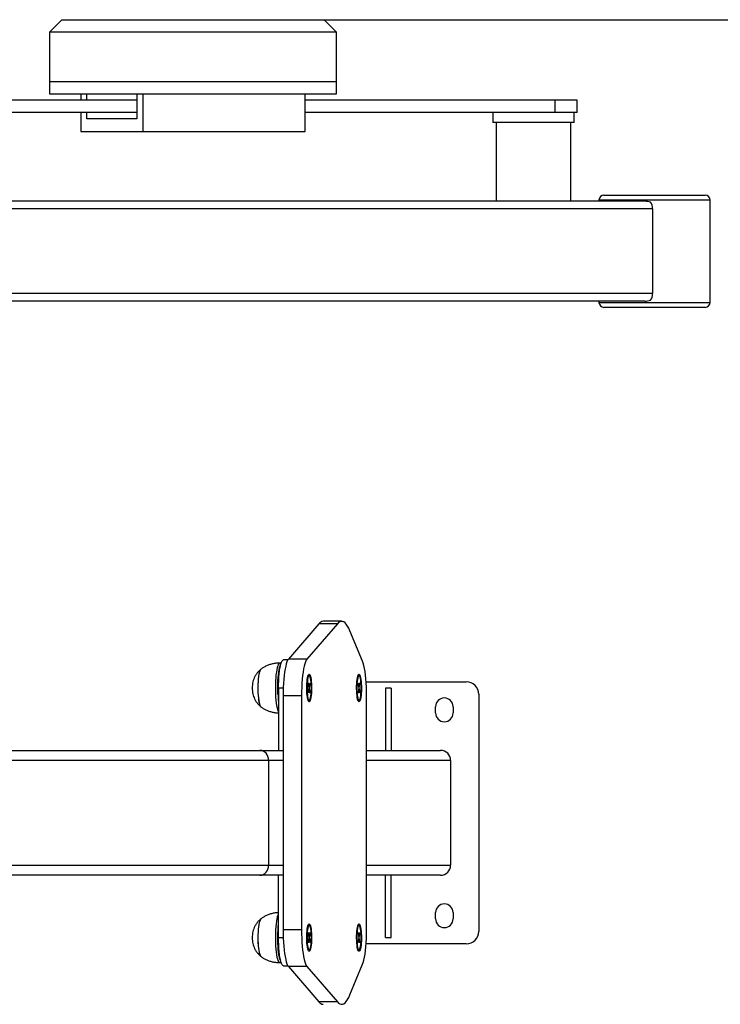
# Model space of a CAD drawing. Units: millimetres. Extents: x -520 to 14292, y 7006 to 12138.
# Drawn here: x 1810 to 2371, y 8151 to 8940 of the extents above; entities that cross this region are included whole.
import ezdxf

# ---------------------------------------------------------------- set-up
doc = ezdxf.new("R2010")
doc.units = ezdxf.units.MM
doc.layers.add('标注层', color=6, linetype='Continuous')
doc.styles.get("Standard").update_dxf_attribs({"font": 'arial.ttf'})
doc.dimstyles.new('1：80', dxfattribs={"dimtxt": 80, "dimasz": 2.5, "dimexe": 1.25, "dimexo": 0.625, "dimtad": 1, "dimdec": 0, "dimdsep": 46, "dimtxsty": 'Standard', "dimcen": 2.5, "dimadec": 0, "dimazin": 0, "dimtfac": 1, "dimtdec": 0, "dimtmove": 0, "dimatfit": 3, "dimfxl": 1, "dimarcsym": 0})

# ---------------------------------------------------------------- blocks, each defined once
blk = doc.blocks.new('*D39')
at = {"layer": 'Defpoints', "color": 0, "transparency": 16777216}
for p in [(2053.89, 8940.01), (2053.89, 7669.01), (2879.54, 7669.01)]:
    blk.add_point(p, dxfattribs=at)
at = {"layer": '标注层', "color": 0, "lineweight": -2, "transparency": 16777216}
for p, q in [((2054.52, 8940.01), (2880.79, 8940.01)), ((2879.54, 8937.51), (2879.54, 7671.51)), ((2054.52, 7669.01), (2880.79, 7669.01))]:
    blk.add_line(p, q, dxfattribs=at)
at = {"layer": '标注层', "color": 0, "transparency": 16777216}
for points in [[(2879.12, 8937.51), (2879.95, 8937.51), (2879.54, 8940.01)], [(2879.12, 7671.51), (2879.95, 7671.51), (2879.54, 7669.01)]]:
    blk.add_solid(points, dxfattribs=at)
at = {"layer": '标注层', "color": 0, "transparency": 16777216, "insert": (2798.59, 8313.78), "char_height": 80, "attachment_point": 2, "rotation": 90}
blk.add_mtext('1271', dxfattribs=at)

msp = doc.modelspace()

# ---------------------------------------------------------------- linework, layer by layer
at = {"color": 7, "linetype": 'Continuous', "lineweight": 25}
for p, q in [((1843.89, 8940.01), (1833.89, 8930.01)), ((1843.89, 8940.01), (2053.89, 8940.01)), ((2063.89, 8930.01), (2053.89, 8940.01)), ((1833.89, 8930.01), (1833.89, 8890.51)), ((2063.89, 8930.01), (1833.89, 8930.01)), ((2063.89, 8890.51), (2063.89, 8930.01)), ((1833.89, 8890.51), (1833.89, 8880.51)), ((1833.89, 8890.51), (2063.89, 8890.51)), ((2063.89, 8880.51), (2063.89, 8890.51)), ((1833.89, 8880.51), (2063.89, 8880.51)), ((1858.94, 8880.51), (1858.94, 8875.51)), ((1863.94, 8875.51), (1863.94, 8880.51)), ((1903.94, 8880.51), (1903.94, 8860.51)), ((1908.94, 8850.51), (1908.94, 8880.51)), ((2038.84, 8850.51), (2038.84, 8880.51)), ((1903.94, 8875.51), (1693.59, 8875.51)), ((2239.19, 8875.51), (2038.84, 8875.51)), ((2239.19, 8865.51), (2239.19, 8875.51)), ((2256.69, 8875.51), (2239.19, 8875.51)), ((2256.69, 8865.51), (2256.69, 8875.51)), ((1903.94, 8865.51), (1693.59, 8865.51)), ((1858.94, 8865.51), (1858.94, 8850.51)), ((1863.94, 8860.51), (1863.94, 8865.51)), ((1903.94, 8860.51), (1863.94, 8860.51)), ((2239.19, 8865.51), (2038.84, 8865.51)), ((2189.19, 8865.51), (2189.19, 8857.51)), ((2256.69, 8865.51), (2239.19, 8865.51)), ((2254.19, 8857.51), (2254.19, 8865.51)), ((2193.54, 8857.51), (2189.19, 8857.51)), ((2191.69, 8857.51), (2191.69, 8794.51)), ((2254.19, 8857.51), (2193.54, 8857.51)), ((2251.69, 8794.51), (2251.69, 8857.51)), ((1858.94, 8850.51), (1908.94, 8850.51)), ((1908.94, 8850.51), (2038.84, 8850.51)), ((2278.19, 8799.51), (2280.01, 8799.51)), ((2280.01, 8799.51), (2359.19, 8799.51)), ((2310.82, 8794.51), (1622.43, 8794.51)), ((2274.19, 8795.51), (2274.19, 8794.51)), ((2363.19, 8713.51), (2363.19, 8795.51)), ((2317.03, 8788.51), (1624.21, 8788.51)), ((2317.03, 8788.51), (2317.03, 8720.51)), ((2317.03, 8720.51), (1624.21, 8720.51)), ((2310.82, 8714.51), (1622.43, 8714.51)), ((2274.19, 8714.51), (2274.19, 8713.51)), ((2280.01, 8709.51), (2278.19, 8709.51)), ((2359.19, 8709.51), (2280.01, 8709.51)), ((2068.01, 8457.94), (2053.23, 8457.94)), ((2049.81, 8455.98), (2025.32, 8427.64)), ((2064.58, 8455.98), (2040.09, 8427.64)), ((2064.58, 8455.98), (2049.81, 8455.98)), ((2084.82, 8425.92), (2074.69, 8450.24)), ((2024.88, 8427.01), (2021.33, 8427.01)), ((2040.09, 8427.64), (2025.32, 8427.64)), ((2019.54, 8424.51), (2018.36, 8424.51)), ((2041.42, 8414.34), (2041, 8413.89)), ((2042, 8414.51), (2041.74, 8414.51)), ((2081.34, 8414.34), (2080.95, 8413.92)), ((2081.91, 8414.51), (2081.65, 8414.51)), ((2017.42, 8404.51), (2017.42, 8354.51)), ((2041.81, 8404.53), (2041.28, 8401.6)), ((2041.49, 8408.65), (2041.3, 8407.61)), ((2041.3, 8407.61), (2041.81, 8404.53)), ((2041.46, 8400.52), (2041.99, 8403.45)), ((2042, 8405.57), (2041.49, 8408.65)), ((2041.99, 8403.45), (2041.63, 8403.52)), ((2042, 8405.57), (2041.65, 8405.49)), ((2041.8, 8404.48), (2042.18, 8404.48)), ((2041.99, 8403.45), (2042.5, 8400.37)), ((2042.54, 8408.5), (2042, 8405.57)), ((2042.18, 8404.48), (2042.72, 8407.41)), ((2042.69, 8401.4), (2042.18, 8404.48)), ((2042.72, 8407.41), (2042.3, 8407.19)), ((2042.72, 8407.41), (2042.54, 8408.5)), ((2081.37, 8408.5), (2081.19, 8407.41)), ((2081.19, 8407.41), (2081.73, 8404.48)), ((2081.73, 8404.48), (2081.22, 8401.4)), ((2081.91, 8405.57), (2081.37, 8408.5)), ((2081.41, 8400.37), (2081.92, 8403.45)), ((2081.54, 8405.49), (2081.91, 8405.57)), ((2081.57, 8403.52), (2081.92, 8403.45)), ((2082.1, 8404.53), (2081.72, 8404.53)), ((2082.42, 8408.65), (2081.91, 8405.57)), ((2081.92, 8403.45), (2082.45, 8400.52)), ((2082.1, 8404.53), (2082.6, 8407.61)), ((2082.63, 8401.6), (2082.1, 8404.53)), ((2082.6, 8407.61), (2082.21, 8407.39)), ((2082.6, 8407.61), (2082.42, 8408.65)), ((2087.64, 8409.51), (2167.81, 8409.51)), ((2107.56, 8404.51), (2103.06, 8404.51)), ((2103.06, 8404.51), (2103.06, 8354.51)), ((2107.56, 8404.51), (2107.56, 8354.51)), ((2035.91, 8398.23), (2021.14, 8398.23)), ((2021.14, 8398.23), (2021.14, 8210.79)), ((2035.91, 8398.23), (2035.91, 8210.79)), ((2041, 8395.13), (2041.42, 8394.67)), ((2041.28, 8401.6), (2041.46, 8400.52)), ((2041.74, 8394.51), (2042, 8394.51)), ((2042.69, 8401.4), (2042.29, 8401.62)), ((2042.5, 8400.37), (2042.69, 8401.4)), ((2080.95, 8395.09), (2081.34, 8394.67)), ((2081.22, 8401.4), (2081.41, 8400.37)), ((2081.65, 8394.51), (2081.91, 8394.51)), ((2082.63, 8401.6), (2082.21, 8401.82)), ((2082.45, 8400.52), (2082.63, 8401.6)), ((2088.02, 8210.79), (2088.02, 8398.23)), ((2177.81, 8399.51), (2177.81, 8209.51)), ((2143.31, 8384.51), (2143.31, 8389.51)), ((2157.31, 8389.51), (2157.31, 8384.51)), ((1410.67, 8354.51), (2002.54, 8354.51)), ((2002.54, 8354.51), (2017.42, 8354.51)), ((2017.42, 8354.51), (2021.14, 8354.51)), ((2088.02, 8354.51), (2147.31, 8354.51)), ((2009.44, 8346.51), (1410.67, 8346.51)), ((2009.44, 8346.51), (2009.44, 8262.51)), ((2155.31, 8346.51), (2155.31, 8262.51)), ((1410.67, 8262.51), (2009.44, 8262.51)), ((2002.54, 8254.51), (1410.67, 8254.51)), ((2017.42, 8254.51), (2002.54, 8254.51)), ((2017.42, 8204.51), (2017.42, 8254.51)), ((2021.14, 8254.51), (2017.42, 8254.51)), ((2147.31, 8254.51), (2088.02, 8254.51)), ((2103.06, 8204.51), (2103.06, 8254.51)), ((2107.56, 8204.51), (2107.56, 8254.51)), ((2143.31, 8219.51), (2143.31, 8224.51)), ((2157.31, 8224.51), (2157.31, 8219.51)), ((2041.42, 8214.34), (2041, 8213.89)), ((2042, 8214.51), (2041.74, 8214.51)), ((2081.34, 8214.34), (2080.95, 8213.92)), ((2081.91, 8214.51), (2081.65, 8214.51)), ((2035.91, 8210.79), (2021.14, 8210.79)), ((2041.46, 8208.5), (2041.28, 8207.41)), ((2041.28, 8207.41), (2041.81, 8204.48)), ((2041.99, 8205.57), (2041.46, 8208.5)), ((2041.63, 8205.49), (2041.99, 8205.57)), ((2042.5, 8208.65), (2041.99, 8205.57)), ((2042.18, 8204.53), (2042.69, 8207.61)), ((2042.69, 8207.61), (2042.29, 8207.39)), ((2042.69, 8207.61), (2042.5, 8208.65)), ((2081.41, 8208.65), (2081.22, 8207.61)), ((2081.22, 8207.61), (2081.73, 8204.53)), ((2081.92, 8205.57), (2081.41, 8208.65)), ((2081.92, 8205.57), (2081.57, 8205.49)), ((2082.45, 8208.5), (2081.92, 8205.57)), ((2082.1, 8204.48), (2082.63, 8207.41)), ((2082.63, 8207.41), (2082.21, 8207.19)), ((2082.63, 8207.41), (2082.45, 8208.5)), ((2041.81, 8204.48), (2041.3, 8201.4)), ((2041.3, 8201.4), (2041.49, 8200.37)), ((2041.49, 8200.37), (2042, 8203.45)), ((2041.65, 8203.52), (2042, 8203.45)), ((2042.18, 8204.53), (2041.8, 8204.53)), ((2042, 8203.45), (2042.54, 8200.52)), ((2042.72, 8201.6), (2042.18, 8204.53)), ((2042.72, 8201.6), (2042.3, 8201.82)), ((2042.54, 8200.52), (2042.72, 8201.6)), ((2081.73, 8204.53), (2081.19, 8201.6)), ((2081.19, 8201.6), (2081.37, 8200.52)), ((2081.37, 8200.52), (2081.91, 8203.45)), ((2081.91, 8203.45), (2081.54, 8203.52)), ((2081.72, 8204.48), (2082.1, 8204.48)), ((2081.91, 8203.45), (2082.42, 8200.37)), ((2082.6, 8201.4), (2082.1, 8204.48)), ((2082.6, 8201.4), (2082.21, 8201.62)), ((2082.42, 8200.37), (2082.6, 8201.4)), ((2167.81, 8199.51), (2087.64, 8199.51)), ((2103.06, 8204.51), (2107.56, 8204.51)), ((2041, 8195.13), (2041.42, 8194.67)), ((2041.74, 8194.51), (2042, 8194.51)), ((2080.95, 8195.09), (2081.34, 8194.67)), ((2081.65, 8194.51), (2081.91, 8194.51)), ((2018.36, 8184.51), (2019.54, 8184.51)), ((2021.33, 8182.01), (2024.88, 8182.01)), ((2040.09, 8181.37), (2025.32, 8181.37)), ((2025.32, 8181.37), (2049.81, 8153.03)), ((2040.09, 8181.37), (2064.58, 8153.03)), ((2074.69, 8158.77), (2084.82, 8183.1)), ((2064.58, 8153.03), (2049.81, 8153.03))]:
    msp.add_line(p, q, dxfattribs=at)
at = {"color": 1, "linetype": 'Continuous', "lineweight": 25}
for p, q in [((2276.19, 8795.51), (2274.19, 8795.51)), ((2363.19, 8795.51), (2276.19, 8795.51)), ((2274.19, 8713.51), (2276.19, 8713.51)), ((2276.19, 8713.51), (2363.19, 8713.51)), ((2021.25, 8404.51), (2017.42, 8404.51)), ((2021.14, 8346.51), (2009.44, 8346.51)), ((2155.31, 8346.51), (2088.02, 8346.51)), ((2009.44, 8262.51), (2021.14, 8262.51)), ((2088.02, 8262.51), (2155.31, 8262.51)), ((2017.42, 8204.51), (2021.25, 8204.51))]:
    msp.add_line(p, q, dxfattribs=at)
at = {"color": 7, "linetype": 'Continuous', "lineweight": 25, "flags": 128}
for points in [[(2074.69, 8450.24), (2073.73, 8452.36), (2072.74, 8454.15), (2071.75, 8455.6), (2070.73, 8456.7), (2069.71, 8457.46), (2068.68, 8457.87), (2067.65, 8457.92), (2066.62, 8457.63), (2065.6, 8456.98), (2064.58, 8455.98)], [(2017.42, 8404.51), (2017.46, 8407.44), (2017.56, 8410.33), (2017.72, 8413.12), (2017.95, 8415.76), (2018.23, 8418.2), (2018.57, 8420.42), (2018.95, 8422.36), (2019.38, 8423.99), (2019.84, 8425.29), (2020.32, 8426.24), (2020.82, 8426.81), (2021.33, 8427.01)], [(2025.32, 8427.64), (2024.75, 8426.77), (2024.19, 8425.53), (2023.66, 8423.94), (2023.17, 8422), (2022.72, 8419.76), (2022.32, 8417.24), (2021.97, 8414.46), (2021.67, 8411.48), (2021.44, 8408.32), (2021.27, 8405.03), (2021.17, 8401.65), (2021.14, 8398.23)], [(2040.09, 8427.64), (2039.52, 8426.77), (2038.96, 8425.53), (2038.44, 8423.94), (2037.94, 8422), (2037.49, 8419.76), (2037.09, 8417.24), (2036.74, 8414.46), (2036.45, 8411.48), (2036.21, 8408.32), (2036.05, 8405.03), (2035.95, 8401.65), (2035.91, 8398.23)], [(2088.02, 8398.23), (2087.99, 8401.75), (2087.88, 8405.22), (2087.7, 8408.59), (2087.46, 8411.82), (2087.15, 8414.86), (2086.78, 8417.68), (2086.36, 8420.22), (2085.88, 8422.46), (2085.37, 8424.37), (2084.82, 8425.92)], [(2003.48, 8419.51), (2003.09, 8419.34), (2002.7, 8418.82), (2002.33, 8417.97), (2001.99, 8416.8), (2001.68, 8415.35), (2001.41, 8413.64), (2001.19, 8411.71), (2001.03, 8409.62), (2000.92, 8407.41), (2000.88, 8405.13), (2000.89, 8402.83), (2000.96, 8400.58), (2001.1, 8398.41), (2001.29, 8396.39), (2001.53, 8394.56), (2001.82, 8392.96), (2002.14, 8391.64), (2002.5, 8390.61), (2002.88, 8389.91), (2003.27, 8389.55), (2003.48, 8389.51)], [(2003.12, 8419.36), (2002.75, 8418.9), (2002.37, 8418.09), (2002.03, 8416.96), (2001.71, 8415.53), (2001.44, 8413.85), (2001.22, 8411.95), (2001.05, 8409.88), (2000.93, 8407.68), (2000.88, 8405.4), (2000.89, 8403.1), (2000.95, 8400.84)], [(2042, 8415.51), (2042.34, 8415.33), (2042.67, 8414.8), (2042.98, 8413.95), (2043.25, 8412.79), (2043.49, 8411.36), (2043.68, 8409.72), (2043.81, 8407.91), (2043.89, 8405.98), (2043.91, 8404.01), (2043.86, 8402.06), (2043.75, 8400.18), (2043.59, 8398.45), (2043.38, 8396.9), (2043.12, 8395.61), (2042.83, 8394.6), (2042.51, 8393.9), (2042.17, 8393.55), (2041.83, 8393.55), (2041.49, 8393.9), (2041.17, 8394.6), (2040.87, 8395.61), (2040.62, 8396.9), (2040.4, 8398.45), (2040.24, 8400.18), (2040.14, 8402.06), (2040.09, 8404.01), (2040.1, 8405.98), (2040.18, 8407.91), (2040.32, 8409.72), (2040.5, 8411.36), (2040.74, 8412.79), (2041.02, 8413.95), (2041.33, 8414.8), (2041.66, 8415.33), (2042, 8415.51)], [(2040.74, 8397.62), (2040.99, 8396.37), (2041.27, 8395.42), (2041.59, 8394.79), (2041.91, 8394.52), (2042.24, 8394.61), (2042.56, 8395.05), (2042.86, 8395.84), (2043.13, 8396.94), (2043.36, 8398.31), (2043.54, 8399.91), (2043.66, 8401.68), (2043.73, 8403.54), (2043.73, 8405.44), (2043.66, 8407.31), (2043.54, 8409.08), (2043.36, 8410.68), (2043.14, 8412.05), (2042.87, 8413.16), (2042.57, 8413.95), (2042.25, 8414.4), (2041.92, 8414.5), (2041.59, 8414.23), (2041.28, 8413.61), (2040.99, 8412.66), (2040.74, 8411.42), (2040.54, 8409.92), (2040.39, 8408.24), (2040.29, 8406.41), (2040.26, 8404.52), (2040.29, 8402.63), (2040.38, 8400.8), (2040.54, 8399.11), (2040.74, 8397.62)], [(2081.94, 8415.51), (2082.28, 8415.33), (2082.61, 8414.8), (2082.92, 8413.95), (2083.19, 8412.79), (2083.43, 8411.36), (2083.62, 8409.72), (2083.75, 8407.91), (2083.83, 8405.98), (2083.84, 8404.01), (2083.8, 8402.06), (2083.69, 8400.18), (2083.53, 8398.45), (2083.32, 8396.9), (2083.06, 8395.61), (2082.77, 8394.6), (2082.44, 8393.9), (2082.11, 8393.55), (2081.77, 8393.55), (2081.43, 8393.9), (2081.11, 8394.6), (2080.81, 8395.61), (2080.56, 8396.9), (2080.34, 8398.45), (2080.18, 8400.18), (2080.07, 8402.06), (2080.03, 8404.01), (2080.04, 8405.98), (2080.12, 8407.91), (2080.25, 8409.72), (2080.44, 8411.36), (2080.68, 8412.79), (2080.96, 8413.95), (2081.27, 8414.8), (2081.6, 8415.33), (2081.94, 8415.51)], [(2080.65, 8411.4), (2080.45, 8409.9), (2080.3, 8408.21), (2080.21, 8406.39), (2080.18, 8404.49), (2080.21, 8402.6), (2080.3, 8400.78), (2080.45, 8399.09), (2080.66, 8397.6), (2080.91, 8396.35), (2081.19, 8395.4), (2081.5, 8394.78), (2081.83, 8394.52), (2082.16, 8394.61), (2082.48, 8395.06), (2082.78, 8395.85), (2083.05, 8396.96), (2083.28, 8398.34), (2083.46, 8399.94), (2083.58, 8401.7), (2083.64, 8403.57), (2083.64, 8405.47), (2083.58, 8407.34), (2083.45, 8409.1), (2083.28, 8410.7), (2083.05, 8412.07), (2082.78, 8413.17), (2082.48, 8413.96), (2082.16, 8414.41), (2081.83, 8414.49), (2081.5, 8414.22), (2081.19, 8413.6), (2080.9, 8412.64), (2080.65, 8411.4)], [(2081.65, 8414.51), (2081.57, 8414.49), (2081.24, 8414.22), (2080.93, 8413.6), (2080.67, 8412.76)], [(2000.95, 8400.84), (2001.08, 8398.66), (2001.26, 8396.62), (2001.5, 8394.77), (2001.78, 8393.14), (2002.1, 8391.78), (2002.45, 8390.72), (2002.83, 8389.98), (2003.12, 8389.65)], [(2080.67, 8396.25), (2080.93, 8395.4), (2081.25, 8394.78), (2081.57, 8394.52), (2081.65, 8394.51)], [(2003.12, 8219.36), (2003.03, 8219.28), (2002.64, 8218.71), (2002.27, 8217.8), (2001.93, 8216.59), (2001.63, 8215.09), (2001.37, 8213.34), (2001.16, 8211.39), (2001.01, 8209.27), (2000.91, 8207.05), (2000.87, 8204.76), (2000.9, 8202.47), (2000.98, 8200.22), (2001.12, 8198.08), (2001.32, 8196.09), (2001.57, 8194.29), (2001.86, 8192.73), (2002.2, 8191.45), (2002.56, 8190.48), (2002.94, 8189.83), (2003.12, 8189.65)], [(2002.98, 8219.23), (2002.6, 8218.62), (2002.23, 8217.68), (2001.9, 8216.42), (2001.6, 8214.89), (2001.35, 8213.12), (2001.14, 8211.15), (2000.99, 8209.01), (2000.9, 8206.78), (2000.87, 8204.49), (2000.9, 8202.2), (2001, 8199.96), (2001.15, 8197.83), (2001.35, 8195.86), (2001.6, 8194.09), (2001.9, 8192.57), (2002.24, 8191.32), (2002.6, 8190.38), (2002.99, 8189.78), (2003.38, 8189.52), (2003.48, 8189.51)], [(2003.48, 8219.51), (2003.38, 8219.49), (2002.98, 8219.23)], [(2042, 8215.51), (2042.34, 8215.33), (2042.67, 8214.8), (2042.98, 8213.95), (2043.25, 8212.79), (2043.49, 8211.36), (2043.68, 8209.72), (2043.81, 8207.91), (2043.89, 8205.98), (2043.91, 8204.01), (2043.86, 8202.06), (2043.75, 8200.18), (2043.59, 8198.45), (2043.38, 8196.9), (2043.12, 8195.61), (2042.83, 8194.6), (2042.51, 8193.9), (2042.17, 8193.55), (2041.83, 8193.55), (2041.49, 8193.9), (2041.17, 8194.6), (2040.87, 8195.61), (2040.62, 8196.9), (2040.4, 8198.45), (2040.24, 8200.18), (2040.14, 8202.06), (2040.09, 8204.01), (2040.1, 8205.98), (2040.18, 8207.91), (2040.32, 8209.72), (2040.5, 8211.36), (2040.74, 8212.79), (2041.02, 8213.95), (2041.33, 8214.8), (2041.66, 8215.33), (2042, 8215.51)], [(2043.26, 8197.62), (2043.46, 8199.11), (2043.61, 8200.8), (2043.7, 8202.63), (2043.73, 8204.52), (2043.7, 8206.41), (2043.61, 8208.24), (2043.46, 8209.92), (2043.25, 8211.42), (2043, 8212.66), (2042.72, 8213.61), (2042.4, 8214.23), (2042.08, 8214.5), (2041.75, 8214.4), (2041.43, 8213.95), (2041.13, 8213.16), (2040.86, 8212.05), (2040.63, 8210.68), (2040.45, 8209.08), (2040.33, 8207.31), (2040.27, 8205.44), (2040.27, 8203.54), (2040.33, 8201.68), (2040.45, 8199.91), (2040.63, 8198.31), (2040.86, 8196.94), (2041.13, 8195.84), (2041.43, 8195.05), (2041.75, 8194.61), (2042.08, 8194.52), (2042.41, 8194.79), (2042.72, 8195.42), (2043.01, 8196.37), (2043.26, 8197.62)], [(2041.74, 8214.51), (2041.49, 8214.4), (2041.17, 8213.95), (2040.87, 8213.16), (2040.64, 8212.25)], [(2081.94, 8215.51), (2082.28, 8215.33), (2082.61, 8214.8), (2082.92, 8213.95), (2083.19, 8212.79), (2083.43, 8211.36), (2083.62, 8209.72), (2083.75, 8207.91), (2083.83, 8205.98), (2083.84, 8204.01), (2083.8, 8202.06), (2083.69, 8200.18), (2083.53, 8198.45), (2083.32, 8196.9), (2083.06, 8195.61), (2082.77, 8194.6), (2082.44, 8193.9), (2082.11, 8193.55), (2081.77, 8193.55), (2081.43, 8193.9), (2081.11, 8194.6), (2080.81, 8195.61), (2080.56, 8196.9), (2080.34, 8198.45), (2080.18, 8200.18), (2080.07, 8202.06), (2080.03, 8204.01), (2080.04, 8205.98), (2080.12, 8207.91), (2080.25, 8209.72), (2080.44, 8211.36), (2080.68, 8212.79), (2080.96, 8213.95), (2081.27, 8214.8), (2081.6, 8215.33), (2081.94, 8215.51)], [(2083.17, 8211.4), (2082.92, 8212.64), (2082.64, 8213.6), (2082.32, 8214.22), (2082, 8214.49), (2081.67, 8214.41), (2081.35, 8213.96), (2081.05, 8213.17), (2080.78, 8212.07), (2080.55, 8210.7), (2080.37, 8209.1), (2080.25, 8207.34), (2080.18, 8205.47), (2080.18, 8203.57), (2080.24, 8201.7), (2080.37, 8199.94), (2080.55, 8198.34), (2080.77, 8196.96), (2081.04, 8195.85), (2081.34, 8195.06), (2081.66, 8194.61), (2081.99, 8194.52), (2082.32, 8194.78), (2082.63, 8195.4), (2082.92, 8196.35), (2083.17, 8197.6), (2083.37, 8199.09), (2083.52, 8200.78), (2083.62, 8202.6), (2083.65, 8204.49), (2083.62, 8206.39), (2083.52, 8208.21), (2083.37, 8209.9), (2083.17, 8211.4)], [(2081.65, 8214.51), (2081.41, 8214.41), (2081.09, 8213.96), (2080.79, 8213.17), (2080.67, 8212.76)], [(2021.14, 8210.79), (2021.17, 8207.36), (2021.27, 8203.98), (2021.44, 8200.69), (2021.67, 8197.54), (2021.97, 8194.55), (2022.32, 8191.78), (2022.72, 8189.25), (2023.17, 8187.01), (2023.66, 8185.08), (2024.19, 8183.48), (2024.75, 8182.24), (2025.32, 8181.37)], [(2035.91, 8210.79), (2035.95, 8207.36), (2036.05, 8203.98), (2036.21, 8200.69), (2036.45, 8197.54), (2036.74, 8194.55), (2037.09, 8191.78), (2037.49, 8189.25), (2037.94, 8187.01), (2038.44, 8185.08), (2038.96, 8183.48), (2039.52, 8182.24), (2040.09, 8181.37)], [(2084.82, 8183.1), (2085.37, 8184.64), (2085.88, 8186.55), (2086.36, 8188.79), (2086.78, 8191.34), (2087.15, 8194.15), (2087.46, 8197.19), (2087.7, 8200.42), (2087.88, 8203.8), (2087.99, 8207.27), (2088.02, 8210.79)], [(2021.33, 8182.01), (2020.82, 8182.2), (2020.32, 8182.77), (2019.84, 8183.72), (2019.38, 8185.02), (2018.95, 8186.66), (2018.57, 8188.6), (2018.23, 8190.81), (2017.95, 8193.26), (2017.72, 8195.9), (2017.56, 8198.68), (2017.46, 8201.57), (2017.42, 8204.51)], [(2040.64, 8196.77), (2040.87, 8195.84), (2041.17, 8195.05), (2041.49, 8194.61), (2041.74, 8194.51)], [(2080.67, 8196.25), (2080.78, 8195.85), (2081.08, 8195.06), (2081.4, 8194.61), (2081.65, 8194.51)], [(2064.58, 8153.03), (2065.6, 8152.03), (2066.62, 8151.39), (2067.65, 8151.09), (2068.68, 8151.15), (2069.71, 8151.55), (2070.73, 8152.31), (2071.75, 8153.42), (2072.74, 8154.87), (2073.73, 8156.65), (2074.69, 8158.77)]]:
    msp.add_lwpolyline(points, dxfattribs=at)
at = {"color": 1, "linetype": 'Continuous', "lineweight": 25, "flags": 128}
for points in [[(2018.36, 8424.51), (2018.09, 8424.44), (2017.63, 8424.05), (2017.18, 8423.31), (2016.76, 8422.24), (2016.36, 8420.85), (2016, 8419.16), (2015.68, 8417.22), (2015.41, 8415.05), (2015.19, 8412.69), (2015.03, 8410.18), (2014.93, 8407.58), (2014.89, 8404.92), (2014.91, 8402.25), (2014.99, 8399.62)], [(2016.96, 8399.62), (2016.88, 8402.25), (2016.86, 8404.92), (2016.9, 8407.58), (2017, 8410.18), (2017.16, 8412.69), (2017.38, 8415.05), (2017.65, 8417.22), (2017.97, 8419.16), (2018.33, 8420.85), (2018.73, 8422.24), (2019.15, 8423.31), (2019.23, 8423.48)], [(2014.99, 8399.62), (2015.14, 8397.08), (2015.34, 8394.67), (2015.59, 8392.44), (2015.9, 8390.42), (2016.24, 8388.65), (2016.63, 8387.17), (2017.05, 8385.99), (2017.42, 8385.25)], [(2017.42, 8223.76), (2017.27, 8223.48), (2016.84, 8222.47), (2016.43, 8221.14), (2016.07, 8219.51), (2015.74, 8217.62), (2015.46, 8215.48), (2015.23, 8213.16), (2015.06, 8210.68), (2014.95, 8208.09), (2014.89, 8205.43), (2014.9, 8202.76), (2014.97, 8200.12), (2015.11, 8197.56), (2015.29, 8195.12), (2015.54, 8192.85), (2015.83, 8190.79), (2016.17, 8188.97), (2016.55, 8187.43), (2016.96, 8186.2), (2017.4, 8185.29), (2017.85, 8184.72), (2018.32, 8184.51), (2018.36, 8184.51)], [(2019.23, 8185.54), (2018.93, 8186.2), (2018.52, 8187.43), (2018.14, 8188.97), (2017.8, 8190.79), (2017.51, 8192.85), (2017.26, 8195.12), (2017.07, 8197.56), (2016.94, 8200.12), (2016.87, 8202.76), (2016.86, 8205.43), (2016.91, 8208.09), (2017.03, 8210.68), (2017.2, 8213.16), (2017.42, 8215.45)]]:
    msp.add_lwpolyline(points, dxfattribs=at)
at = {"color": 7, "linetype": 'Continuous', "lineweight": 25}
for centre, radius, start, end in [((2278.19, 8795.51), 4, 90, 180), ((2359.19, 8795.51), 4, 0, 90), ((2308.96, 8788.97), 8.08, 356.71654, 36.74764), ((2308.96, 8720.04), 8.08, 323.25236, 3.28346), ((2278.19, 8713.51), 4, 180, 270), ((2359.19, 8713.51), 4, 270, 0), ((2053.57, 8453.39), 4.57, 94.23015, 145.39035), ((2043.65, 8412.18), 3.01, 129.34092, 178.77455), ((2167.81, 8399.51), 10, 0, 90), ((2043.29, 8396.66), 2.65, 177.64806, 234.23587), ((2150.31, 8389.51), 7, 0, 180), ((2150.31, 8384.51), 7, 180, 0), ((2147.31, 8346.51), 8, 0, 90), ((2147.31, 8262.51), 8, 270, 0), ((2150.31, 8224.51), 7, 0, 180), ((2150.31, 8219.51), 7, 180, 0), ((2167.81, 8209.51), 10, 270, 0), ((2053.57, 8155.62), 4.57, 214.6081, 265.77215)]:
    msp.add_arc(centre, radius, start, end, dxfattribs=at)
at = {"color": 1, "linetype": 'Continuous', "lineweight": 25}
msp.add_arc((2104.06, 8403.2), 87.17, 182.35413, 186.34954, dxfattribs=at)
at = {"color": 7, "linetype": 'Continuous', "lineweight": 25}
for centre, start_param, end_param in [((2002.54, 8346.51), 4.712389, 6.283185), ((2002.54, 8346.51), 4.712389, 6.283185), ((2002.54, 8262.51), 3.141593, 4.712389), ((2002.54, 8262.51), 3.141593, 4.712389)]:
    msp.add_ellipse(centre, major_axis=(0, 8), ratio=0.863218, start_param=start_param, end_param=end_param, dxfattribs=at)
for points, knots in [([(2315.44, 8793.81), (2314.69, 8794), (2313.17, 8794.41), (2311.61, 8794.47), (2310.82, 8794.51)], [0, 0, 0, 0, 0.4942934, 1, 1, 1, 1]), ([(2310.82, 8714.51), (2311.59, 8714.54), (2313.15, 8714.6), (2314.67, 8715), (2315.44, 8715.21)], [0, 0, 0, 0, 0.493927, 1, 1, 1, 1]), ([(2003.11, 8419.36), (2002.77, 8419.07), (2001.8, 8418.24), (2000.37, 8416.68), (1999, 8414.71), (1997.93, 8412.65), (1997.16, 8410.53), (1996.69, 8408.55), (1996.4, 8406.54), (1996.37, 8405.26), (1996.34, 8404.51)], [0, 0, 0, 0, 0.0794923, 0.226592, 0.3732336, 0.5051807, 0.6388646, 0.7723221, 0.8664987, 1, 1, 1, 1]), ([(2018.36, 8424.51), (2017.86, 8424.5), (2016.39, 8424.47), (2013.95, 8424.18), (2011.11, 8423.53), (2008.4, 8422.57), (2005.97, 8421.38), (2004.24, 8420.26), (2003.36, 8419.56), (2003.11, 8419.36)], [0, 0, 0, 0, 0.092142, 0.268565, 0.447777, 0.624297, 0.794558, 0.941037, 1, 1, 1, 1]), ([(1996.34, 8404.51), (1996.37, 8403.63), (1996.41, 8402.37), (1996.7, 8400.46), (1997.09, 8398.75), (1997.77, 8396.77), (1998.71, 8394.8), (1999.92, 8392.93), (2001.38, 8391.18), (2002.53, 8390.17), (2003.11, 8389.66)], [0, 0, 0, 0, 0.154996, 0.224261, 0.342395, 0.467075, 0.596703, 0.728437, 0.862562, 1, 1, 1, 1]), ([(2003.11, 8389.66), (2003.46, 8389.38), (2004.46, 8388.6), (2006.26, 8387.48), (2008.57, 8386.38), (2011.08, 8385.5), (2013.74, 8384.88), (2015.88, 8384.58), (2017.12, 8384.55), (2017.42, 8384.54)], [0, 0, 0, 0, 0.08614, 0.246, 0.41052, 0.58194, 0.759336, 0.940448, 1, 1, 1, 1]), ([(2017.42, 8224.48), (2017.23, 8224.47), (2016.08, 8224.45), (2013.95, 8224.17), (2011.11, 8223.53), (2008.4, 8222.57), (2005.97, 8221.38), (2004.24, 8220.26), (2003.36, 8219.56), (2003.11, 8219.36)], [0, 0, 0, 0, 0.037094, 0.224214, 0.414292, 0.601516, 0.782101, 0.937463, 1, 1, 1, 1]), ([(2003.11, 8219.36), (2002.77, 8219.07), (2001.8, 8218.24), (2000.37, 8216.68), (1999, 8214.71), (1997.93, 8212.65), (1997.16, 8210.53), (1996.69, 8208.55), (1996.4, 8206.54), (1996.37, 8205.26), (1996.34, 8204.51)], [0, 0, 0, 0, 0.079492, 0.226592, 0.373231, 0.50518, 0.638863, 0.772321, 0.866497, 1, 1, 1, 1]), ([(1996.34, 8204.51), (1996.37, 8203.63), (1996.41, 8202.37), (1996.7, 8200.46), (1997.09, 8198.75), (1997.77, 8196.77), (1998.71, 8194.8), (1999.92, 8192.93), (2001.38, 8191.18), (2002.53, 8190.17), (2003.11, 8189.66)], [0, 0, 0, 0, 0.154996, 0.224261, 0.342396, 0.467074, 0.596703, 0.728436, 0.862561, 1, 1, 1, 1]), ([(2003.11, 8189.66), (2003.46, 8189.38), (2004.46, 8188.6), (2006.26, 8187.48), (2008.57, 8186.38), (2011.08, 8185.5), (2013.74, 8184.88), (2016.19, 8184.55), (2017.74, 8184.52), (2018.36, 8184.51)], [0, 0, 0, 0, 0.081213, 0.231932, 0.387046, 0.548664, 0.715916, 0.886673, 1, 1, 1, 1])]:
    msp.add_open_spline(points, degree=3, knots=knots, dxfattribs=at)

# ---------------------------------------------------------------- dimensions: what is measured, and where the dimension line sits
at = {"layer": '标注层'}
dim = msp.add_linear_dim(base=(2879.54, 7669.01), p1=(2053.89, 8940.01), p2=(2053.89, 7669.01), angle=90, dimstyle='1：80', dxfattribs=at)
dim.commit()
dim.dimension.update_dxf_attribs({"geometry": '*D39', "text_midpoint": (2879.54, 8313.78), "dimtype": 160})

doc.saveas('drawing.dxf')
